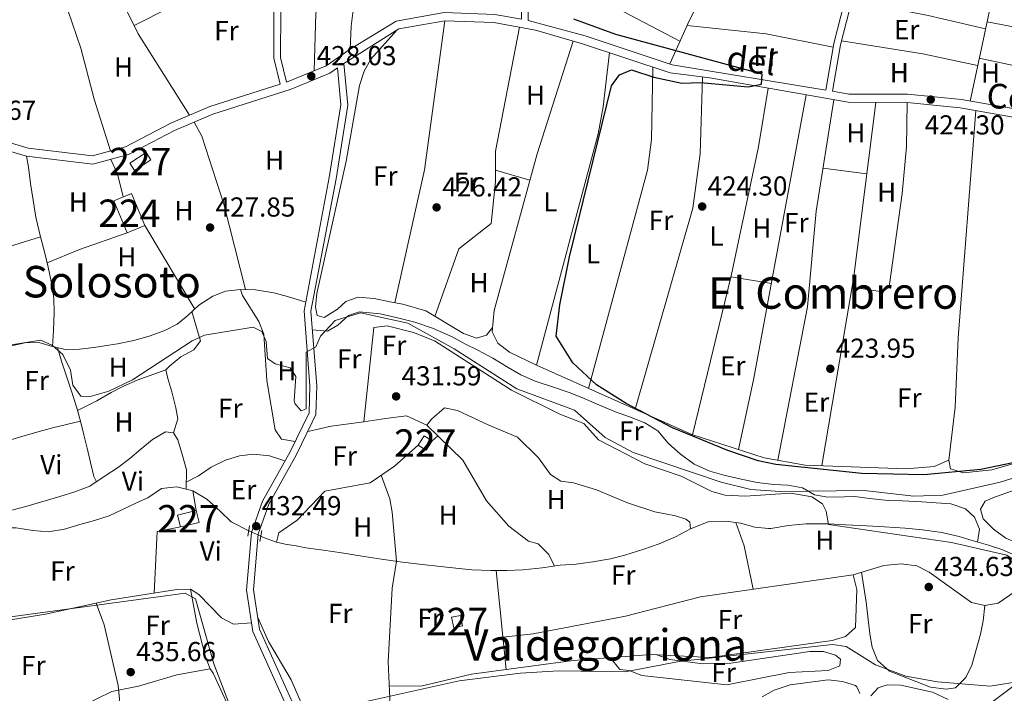
# Model space of a CAD drawing. Extents: x 587984 to 594942, y 655167 to 659882.
# Drawn here: x 593483 to 593843, y 656211 to 656457 of the extents above; entities that cross this region are included whole.
import ezdxf
from ezdxf.enums import TextEntityAlignment as Align

# ---------------------------------------------------------------- set-up
doc = ezdxf.new("R2010")
doc.units = 0
doc.header["$MEASUREMENT"] = 0
for name, pattern in [('DGN Style 2', [80.26637, 48.159822, -32.106548]), ('DGN Style 3', [112.372918, 80.26637, -32.106548]), ('DGN Style 5', [56.186459, 24.079911, -32.106548])]:
    doc.linetypes.add(name, pattern=pattern)
for name, color, linetype in [('Nivel 11', 7, 'Continuous'), ('Nivel 13', 7, 'Continuous'), ('Nivel 15', 7, 'Continuous'), ('Nivel 16', 7, 'Continuous'), ('Nivel 21', 7, 'Continuous'), ('Nivel 22', 7, 'Continuous'), ('Nivel 36', 7, 'Continuous'), ('Nivel 37', 7, 'Continuous'), ('Nivel 4', 7, 'Continuous'), ('Nivel 41', 7, 'Continuous'), ('Nivel 44', 7, 'Continuous'), ('Nivel 45', 7, 'Continuous'), ('Nivel 48', 7, 'Continuous'), ('Nivel 5', 7, 'Continuous'), ('Nivel 52', 7, 'Continuous'), ('Nivel 7', 7, 'Continuous')]:
    doc.layers.add(name, color=color, linetype=linetype)
doc.styles.add('Style-arial', font='arial.shx', dxfattribs={"bigfont": 'arialbig.shx'})
doc.styles.add('Style-ariali', font='ariali.shx', dxfattribs={"bigfont": 'arialibig.shx'})
doc.styles.add('Style-arialn', font='arialn.shx', dxfattribs={"bigfont": 'arialnbig.shx'})
doc.styles.add('Style-times', font='times.shx', dxfattribs={"bigfont": 'timesbig.shx'})

# ---------------------------------------------------------------- blocks, each defined once
blk = doc.blocks.new('5PATER')
at = {"layer": 'Nivel 7', "linetype": 'Continuous', "lineweight": 0}
h = blk.add_hatch(color=53, dxfattribs=at)
edge = h.paths.add_edge_path()
edge.add_ellipse((0, 0), major_axis=(-1.095731442372465, -1.110710699892244), ratio=0.999422240966032, start_angle=0, end_angle=360)

msp = doc.modelspace()

# ---------------------------------------------------------------- linework, layer by layer
at = {"layer": 'Nivel 11', "color": 142, "linetype": 'DGN Style 3', "lineweight": 13}
msp.add_polyline3d([(593867.584, 656255.487, 430.959), (593868.227, 656253.869, 431.187), (593868.79, 656248.8800000001, 432.029), (593868.6499999999, 656237.51, 432.559), (593866.1610000001, 656230.818, 432.982), (593862.55, 656226.385, 433.313), (593838.76, 656208.3600000001, 434.529)], dxfattribs=at)
at = {"layer": 'Nivel 13', "color": 4, "linetype": 'Continuous', "lineweight": 0}
for points in [[(593456.23, 656253.1200000001, 432.92), (593460.9299999999, 656257.3700000001, 432.739), (593464.0900000001, 656261.47, 432.39), (593467.47, 656265.3999999999, 432.209), (593472.48, 656269.51, 432.029), (593477.8800000001, 656271.8, 432.209), (593482.0800000001, 656271.74, 432.209), (593488.1300000001, 656270.79, 432.209), (593493.75, 656270.29, 432.209), (593499.78, 656271.27, 432.209), (593505.28, 656273.04, 432.209), (593510.73, 656274.46, 432.39), (593516.1000000001, 656276.21, 432.39), (593520.8700000001, 656278.45, 432.39), (593526.06, 656280.95, 432.39), (593530.1399999999, 656282.72, 432.209), (593535.19, 656286.19, 432.209), (593540.7, 656286.78, 432.39), (593546.6499999999, 656285.23, 432.739), (593551.6699999999, 656282.27, 432.739), (593556.6399999999, 656277.8500000001, 432.559), (593560.55, 656273.94, 432.39), (593567.05, 656270.702, 432.39)], [(593571.442, 656268.686, 432.39), (593572.4269999999, 656268.2690000001, 432.209), (593577.1270000001, 656266.5689999999, 432.209), (593580.327, 656265.7690000001, 432.209), (593584.327, 656265.169, 432.209), (593587.8700000001, 656264.4299999999, 432.209), (593594.3, 656263.6100000001, 432.209), (593600.8800000001, 656262.6200000001, 432.209), (593609.1300000001, 656261.28, 432.209), (593615.49, 656260.3700000001, 432.029), (593623.1100000001, 656259.22, 432.029), (593630.3200000001, 656258.3600000001, 432.029), (593637.0700000001, 656257.6000000001, 431.85), (593642.6300000001, 656257.0700000001, 431.85), (593648.51, 656256.49, 431.67), (593655.4199999999, 656256.19, 431.67), (593661.3, 656256.1799999999, 431.5), (593667.29, 656256.47, 431.5), (593674.21, 656257.1599999999, 431.5), (593680.73, 656258.1200000001, 431.14), (593686.54, 656258.53, 431.14), (593692.6699999999, 656259.31, 431.14), (593699.1300000001, 656260.4199999999, 431.14), (593704.3200000001, 656261.74, 431.14), (593711.26, 656263.9199999999, 431.14), (593716.94, 656265.8999999999, 431.14), (593722.8800000001, 656268.45, 431.14), (593728.3899999999, 656271.45, 431.14), (593734.77, 656273.94, 431.14), (593741.29, 656274.22, 431.32), (593746.6100000001, 656273.46, 431.32), (593751.78, 656272.06, 431.14), (593756.8400000001, 656271.55, 431.14), (593757.69, 656271.56, 431.32), (593764.1300000001, 656272.5700000001, 431.32), (593770.5, 656273.2, 431.32), (593778.6799999999, 656273.2, 431.32), (593785.06, 656272.9199999999, 431.32), (593792.7, 656272.55, 431.32), (593799.23, 656272.1699999999, 431.32), (593806.71, 656271.6000000001, 431.32), (593813.01, 656271.0900000001, 431.32), (593820.0700000001, 656270.1100000001, 431.32), (593826.48, 656268.5700000001, 431.32), (593831.26, 656267.1000000001, 431.32), (593837.1399999999, 656265.44, 431.32), (593842.0700000001, 656263.8500000001, 431.32), (593847.8999999999, 656261.3300000001, 431.32)]]:
    msp.add_polyline3d(points, dxfattribs=at)
at = {"layer": 'Nivel 15', "color": 1, "linetype": 'Continuous', "lineweight": 0, "elevation": 429.589, "flags": 128}
msp.add_lwpolyline([(593523.54, 656404.9199999999), (593529.5, 656408.79), (593531.223, 656406.1359999999), (593525.263, 656402.2660000001), (593523.54, 656404.9199999999)], dxfattribs=at)
at = {"layer": 'Nivel 15', "color": 7, "linetype": 'Continuous', "lineweight": 0}
msp.add_polyline3d([(593524.1599999999, 656393.8400000001, 428.519), (593529.03, 656382.1200000001, 428.17), (593522.666, 656379.4750000001, 427.989), (593517.7949999999, 656391.1950000001, 427.989), (593524.1599999999, 656393.8400000001, 428.519)], dxfattribs=at)
at = {"layer": 'Nivel 15', "color": 1, "linetype": 'Continuous', "lineweight": 0}
for points in [[(593631.1300000001, 656305.3899999999, 434.17), (593634.04, 656303.51, 433.809), (593631.8200000001, 656300.075, 433.989), (593628.9099999999, 656301.9539999999, 433.989), (593631.1300000001, 656305.3899999999, 434.17)], [(593548.8700000001, 656273.73, 437.019), (593542.0900000001, 656272.0800000001, 436.839), (593541.03, 656276.4310000001, 435.6), (593547.811, 656278.081, 435.6), (593548.8700000001, 656273.73, 437.019)], [(593641.8899999999, 656235.31, 435.6), (593641.0900000001, 656239.1300000001, 434.529), (593644.318, 656239.8060000001, 434.529), (593645.1170000001, 656235.986, 434.529), (593641.8899999999, 656235.31, 435.6)]]:
    msp.add_polyline3d(points, dxfattribs=at)
at = {"layer": 'Nivel 16', "color": 1, "linetype": 'Continuous', "lineweight": 13, "extrusion": (0.008416659504868964, -0.00442352697907856, 0.9999547951041811), "elevation": 2518.114676031973, "flags": 128}
msp.add_lwpolyline([(593650.5524791572, 656492.9939728053), (593699.8941923741, 656467.0627190981)], dxfattribs=at)
at = {"layer": 'Nivel 16', "color": 1, "linetype": 'Continuous', "lineweight": 13, "elevation": 435.1, "flags": 128}
msp.add_lwpolyline([(593532.4850000001, 656247.909), (593533.56, 656270.4299999999), (593542.0900000001, 656272.0800000001)], dxfattribs=at)
at = {"layer": 'Nivel 21', "color": 1, "linetype": 'DGN Style 2', "lineweight": 0, "extrusion": (0.0152208970598557, 0.09035897619660367, 0.9957929401805352), "elevation": 68765.30784065207, "flags": 128}
msp.add_lwpolyline([(-476308.3894558116, -742571.1737115702), (-476308.3894558116, -742574.9824253949)], dxfattribs=at)
at = {"layer": 'Nivel 21', "color": 1, "linetype": 'DGN Style 2', "lineweight": 0, "extrusion": (0.0165648997173509, 0.08696572351609223, 0.9960735751091265), "elevation": 67336.38631332444, "flags": 128}
msp.add_lwpolyline([(-460292.3018497196, -752734.8799698667), (-460292.3018497196, -752738.9577169162)], dxfattribs=at)
at = {"layer": 'Nivel 21', "color": 7, "linetype": 'DGN Style 3', "lineweight": 0}
for points in [[(593745.611, 656590.1159999999, 421.109), (593738.006, 656584.19, 421.29), (593730.662, 656574.2590000001, 422.359), (593694.2069999999, 656514.415, 423.25), (593667.598, 656467.101, 424.679), (593666.5889999999, 656462.122, 424.679), (593666.608, 656457.4950000001, 424.899), (593656.844, 656459.274, 425.079), (593638.396, 656459.9850000001, 425.79), (593620.798, 656456.8570000001, 426.5), (593604.0279999999, 656446.595, 426.679), (593595.2339999999, 656440.452, 427.22), (593580.841, 656434.533, 427), (593578.6399999999, 656443.557, 426.64), (593578.709, 656460.8319999999, 425.929), (593581.358, 656473.99, 425.929), (593585.057, 656484.6769999999, 425.39), (593589.1370000001, 656500.3049999999, 424.859), (593592.8030000001, 656518.1030000001, 424.5), (593595.5560000001, 656527.26, 424.5), (593599.212, 656535.7069999999, 424.149), (593603.9199999999, 656542.199, 424.149), (593613.875, 656549.9850000001, 423.609)], [(594100.355, 656484.8630000001, 422.579), (594080.486, 656482.861, 422.76), (594064.1410000001, 656478.649, 422.94), (594052.1640000001, 656477.3600000001, 422.94), (594026.962, 656478.0109999999, 422.76), (594017.9410000001, 656475.264, 422.76), (593997.297, 656459.9680000001, 422.579), (593972.432, 656449.629, 422.579), (593964.996, 656445.712, 422.579), (593949.95, 656435.1410000001, 422.399), (593933.064, 656425.709, 422.399), (593919.6869999999, 656421.3090000001, 422.579), (593896.506, 656418.3360000001, 422.94), (593874.024, 656419.9010000001, 423.649), (593827.3489999999, 656428.163, 423.47), (593807.635, 656430.129, 423.649), (593786.1699999999, 656430.159, 423.649), (593780.217, 656431.206, 423.25), (593783.1329999999, 656448.176, 422.72), (593803.717, 656528.6470000001, 421.829), (593808.693, 656537.5800000001, 420.94), (593816.5290000001, 656548.9709999999, 420.399)], [(593777.756, 656431.638, 423.649), (593721.6089999999, 656440.8800000001, 424.54), (593689.824, 656451.4269999999, 424.54), (593669.108, 656457.04, 424.679)], [(593599.439, 656439.7320000001, 427.22), (593600.631, 656426.253, 427.39), (593596.439, 656399.7209999999, 427.57), (593587.2309999999, 656351.037, 428.64), (593589.378, 656323.5819999999, 429.359), (593589.0390000001, 656313.7749999999, 429.529), (593582.1699999999, 656299.476, 429.89), (593572.078, 656281.45, 430.6), (593567.967, 656270.007, 431.85), (593566.2209999999, 656249.0549999999, 431.85), (593568.5619999999, 656233.9709999999, 432.39), (593588.2609999999, 656190.085, 433.63)], [(593578.452, 656433.7790000001, 427), (593552.854, 656425.6969999999, 426.859), (593538.605, 656419.5249999999, 427.04), (593521.9709999999, 656410.875, 426.679), (593509.9199999999, 656407.6140000001, 426.859), (593486.4850000001, 656410.463, 427.04), (593462.0490000001, 656417.679, 426.859), (593457.578, 656418.034, 426.679)]]:
    msp.add_polyline3d(points, dxfattribs=at)
at = {"layer": 'Nivel 21', "color": 7, "linetype": 'Continuous', "lineweight": 0}
for points in [[(593747.1470000001, 656588.1440000001, 421.109), (593739.8119999999, 656582.429, 421.29), (593732.736, 656572.861, 422.359), (593696.371, 656513.165, 423.25), (593669.96, 656466.1780000001, 424.679), (593669.0889999999, 656461.8770000001, 424.679), (593669.108, 656457.04, 424.679)], [(593578.452, 656433.7790000001, 427), (593576.1399999999, 656443.2620000001, 426.64), (593576.2110000001, 656461.0860000001, 425.929), (593578.942, 656474.648, 425.929), (593582.663, 656485.402, 425.39), (593586.703, 656500.8729999999, 424.859), (593590.3770000001, 656518.716, 424.5), (593593.2039999999, 656528.119, 424.5), (593597.0279999999, 656536.952, 424.149), (593602.0800000001, 656543.919, 424.149), (593612.504, 656552.074, 423.609)], [(593777.756, 656431.638, 423.649), (593780.6869999999, 656448.702, 422.72), (593801.3829999999, 656529.591, 421.829), (593806.567, 656538.899, 420.94), (593814.47, 656550.3870000001, 420.399)], [(593873.675, 656416.919, 423.649), (593826.8700000001, 656425.1969999999, 423.47), (593807.4839999999, 656427.131, 423.649), (593785.889, 656427.1610000001, 423.649), (593735.385, 656436.047, 424.179), (593720.9709999999, 656437.939, 424.54), (593688.895, 656448.5730000001, 424.54), (593671.7069999999, 656453.5179999999, 424.899), (593656.5160000001, 656456.2860000001, 425.079), (593638.6030000001, 656456.9750000001, 425.79), (593621.8800000001, 656454.003, 426.5), (593601.8019999999, 656441.382, 427.22), (593603.1470000001, 656426.166, 427.39), (593598.899, 656399.2779999999, 427.57), (593589.747, 656350.922, 428.64), (593591.8800000001, 656323.6370000001, 429.359), (593591.5190000001, 656313.165, 429.529), (593590.1640000001, 656310.344, 429.597), (593584.388, 656298.3230000001, 429.89), (593574.3600000001, 656280.4099999999, 430.6), (593570.4310000001, 656269.4720000001, 431.85), (593568.737, 656249.1440000001, 431.85), (593570.976, 656234.7080000001, 432.39), (593590.6170000001, 656190.933, 433.63)], [(593599.439, 656439.7320000001, 427.22), (593596.685, 656437.808, 427.22), (593582.524, 656431.9199999999, 427.04), (593553.9040000001, 656422.8829999999, 426.859), (593539.8940000001, 656416.815, 427.04), (593523.067, 656408.065, 426.679), (593510.139, 656404.5660000001, 426.859), (593485.875, 656407.517, 427.04), (593461.4099999999, 656414.7409999999, 426.859)]]:
    msp.add_polyline3d(points, dxfattribs=at)
at = {"layer": 'Nivel 22', "color": 4, "linetype": 'DGN Style 5', "lineweight": 0, "elevation": 432.39, "flags": 128}
msp.add_lwpolyline([(593571.442, 656268.686), (593567.05, 656270.702)], dxfattribs=at)
at = {"layer": 'Nivel 36', "color": 92, "linetype": 'Continuous', "lineweight": 0, "extrusion": (0.1506888238499359, 0.6943444431674041, 0.7036893296116338), "elevation": 545587.099181204, "flags": 128}
msp.add_lwpolyline([(-441052.232111139, -539755.9640093639), (-441080.5800970269, -539756.8746256924), (-441102.1337049461, -539756.4706892376)], dxfattribs=at)
at = {"layer": 'Nivel 36', "color": 92, "linetype": 'Continuous', "lineweight": 0, "extrusion": (-0.2287982851757176, 0.04390546797711428, 0.972483241286122), "elevation": -106587.2348718151, "flags": 128}
msp.add_lwpolyline([(-756569.773679429, 446748.3310886496), (-756514.8605497866, 446751.4730857667), (-756465.19408788, 446749.8334096754)], dxfattribs=at)
at = {"layer": 'Nivel 36', "color": 92, "linetype": 'Continuous', "lineweight": 0, "extrusion": (0.0661966357433917, 0.4630800612736546, 0.8838409711407618), "elevation": 343668.0874249206, "flags": 128}
msp.add_lwpolyline([(-494911.227950321, -648423.8917983742), (-494886.250265643, -648425.5015036631), (-494857.2859959851, -648424.2765884832)], dxfattribs=at)
at = {"layer": 'Nivel 36', "color": 92, "linetype": 'Continuous', "lineweight": 0, "extrusion": (-0.01487097413617829, -0.1211886732707903, 0.9925180903132733), "elevation": -87964.56170856932, "flags": 128}
msp.add_lwpolyline([(509460.5675013538, 718515.4362257703), (509440.1387181343, 718517.3363439695), (509410.1356225775, 718518.3846850446)], dxfattribs=at)
at = {"layer": 'Nivel 36', "color": 92, "linetype": 'Continuous', "lineweight": 0, "extrusion": (-0.09909934114330336, -0.4517491137918792, 0.886623966951726), "elevation": -355021.3247446124, "flags": 128}
msp.add_lwpolyline([(439440.8761120902, 681510.9535138768), (439426.3318185855, 681512.3351623325), (439383.2115551231, 681512.1232663251)], dxfattribs=at)
at = {"layer": 'Nivel 36', "color": 92, "linetype": 'Continuous', "lineweight": 0, "extrusion": (-0.04233720236139549, 0.005314667615261243, 0.9990892430630757), "elevation": -21226.37663873374, "flags": 128}
msp.add_lwpolyline([(-725274.7821961613, 506941.6202929341), (-725169.1786613779, 506935.5035085448), (-725143.2319699917, 506933.1599129932)], dxfattribs=at)
at = {"layer": 'Nivel 36', "color": 92, "linetype": 'Continuous', "lineweight": 0, "flags": 128}
for points, elevation in [([(593760.1880000001, 656296.4979999999), (593771.044, 656352.493), (593774.185, 656387.3740000001), (593780.7380000001, 656428.067)], 423.709), ([(593529.03, 656382.1200000001), (593547.3389999999, 656351.6810000001)], 427.279), ([(593757.8929999999, 656360.942), (593743.166, 656363.4340000001)], 423.709)]:
    msp.add_lwpolyline(points, dxfattribs=dict(at, elevation=elevation))
at = {"layer": 'Nivel 36', "color": 92, "linetype": 'Continuous', "lineweight": 0, "extrusion": (0.2682244862793133, -0.03984232646700791, 0.9625321885432688), "elevation": 133525.04990315, "flags": 128}
msp.add_lwpolyline([(736548.7559655705, -472395.4458404286), (736484.7084767264, -472396.9209437266), (736414.6434505917, -472395.4458404286)], dxfattribs=at)
at = {"layer": 'Nivel 36', "color": 92, "linetype": 'Continuous', "lineweight": 0, "extrusion": (-0.5093320249214742, -0.1797275236431447, 0.8415930760376381), "elevation": -419911.8660255178, "flags": 128}
msp.add_lwpolyline([(-421500.4291698497, 655089.9537796169), (-421494.6450685057, 655090.6017932268), (-421485.975828056, 655089.6205154746)], dxfattribs=at)
at = {"layer": 'Nivel 36', "color": 92, "linetype": 'Continuous', "lineweight": 0, "extrusion": (-0.011133981149175, 0.00142646954134056, 0.9999369978395726), "elevation": -5251.077455216649, "flags": 128}
msp.add_lwpolyline([(593760.6284563069, 656409.2373381858), (593744.6344323775, 656411.2863402704)], dxfattribs=at)
at = {"layer": 'Nivel 36', "color": 92, "linetype": 'Continuous', "lineweight": 0, "extrusion": (0.06620809653175008, -0.01888416882976398, 0.9976271227874929), "elevation": 27334.55383647332, "flags": 128}
msp.add_lwpolyline([(794059.7906440499, -389890.8596786498), (794059.7906440499, -389903.9318479421)], dxfattribs=at)
at = {"layer": 'Nivel 36', "color": 92, "linetype": 'Continuous', "lineweight": 0, "extrusion": (0.0648391805550658, -0.1884917558081265, 0.9799320071603527), "elevation": -84819.72447840756, "flags": 128}
msp.add_lwpolyline([(774753.7140908372, 419124.8618399847), (774735.22245973, 419124.8618399848), (774722.4948449708, 419124.003974878)], dxfattribs=at)
at = {"layer": 'Nivel 36', "color": 92, "linetype": 'Continuous', "lineweight": 0, "extrusion": (-0.04853435844710065, -0.04439147524466824, 0.997834561926841), "elevation": -57514.83483295967, "flags": 128}
msp.add_lwpolyline([(-83634.86166399997, 879109.2713779551), (-83634.8616640002, 879112.0080317515)], dxfattribs=at)
at = {"layer": 'Nivel 36', "color": 92, "linetype": 'Continuous', "lineweight": 0, "extrusion": (-0.01561749171958546, 0.09616662213894613, 0.9952427215201194), "elevation": 54273.21750359575, "flags": 128}
msp.add_lwpolyline([(-691073.7549963931, -549974.1757704837), (-691073.7549963929, -549981.4530504013)], dxfattribs=at)
at = {"layer": 'Nivel 36', "color": 92, "linetype": 'Continuous', "lineweight": 0, "extrusion": (-0.2768465266133076, -0.05837073000450765, 0.9591396449844454), "elevation": -202269.2201082299, "flags": 128}
msp.add_lwpolyline([(-519662.6740122864, 687216.28582807), (-519653.7331997277, 687217.561748048), (-519637.5194015917, 687217.5617480478)], dxfattribs=at)
at = {"layer": 'Nivel 36', "color": 92, "linetype": 'Continuous', "lineweight": 0, "extrusion": (-0.002986445615093373, 0.0293054610330855, 0.9995660413880748), "elevation": 17890.40727074182, "flags": 128}
msp.add_lwpolyline([(-657131.4160294225, -592382.1928166747), (-657131.4160294225, -592418.5166559818)], dxfattribs=at)
at = {"layer": 'Nivel 36', "color": 92, "linetype": 'Continuous', "lineweight": 0}
for points in [[(593548.5730000001, 656544.713, 424.42), (593547.104, 656583.541, 425.014), (593547.6499999999, 656630.06, 424.6), (593545.98, 656633.28, 424.6), (593542.9299999999, 656634.6599999999, 424.6), (593537.6699999999, 656633.95, 424.6), (593532.47, 656631.8899999999, 424.6), (593505.0800000001, 656618.77, 424.42), (593491.69, 656609.71, 424.42), (593479.04, 656597.95, 424.779), (593470.0819999999, 656587.2150000001, 424.779), (593464.4199999999, 656577.23, 424.779), (593456.27, 656560.3600000001, 424.6), (593465.294, 656532.1200000001, 424.721), (593477.28, 656484, 426.029), (593480.6300000001, 656479.54, 425.85), (593484.5800000001, 656478.69, 425.85), (593490.3300000001, 656479.46, 425.85), (593494.4199999999, 656477.6599999999, 425.85), (593497.75, 656470.1300000001, 425.85), (593505.6640000001, 656446.9439999999, 426.179), (593510.6270000001, 656428.3019999999, 425.702), (593516.49, 656409.392, 427.1)], [(593604.0279999999, 656446.595, 427.45), (593604.3600000001, 656454.99, 426.92), (593605.071, 656459.892, 426.631), (593606.601, 656464.6510000001, 426.393), (593620.175, 656492.979, 425.597), (593684.7, 656601.8, 422.82), (593700.6000000001, 656593.05, 422.82), (593717.175, 656581.852, 422.82), (593730.662, 656574.2590000001, 422.82)], [(593466.4580000001, 656580.824, 424.42), (593474.405, 656573.7110000001, 424.586), (593477.05, 656568.26, 424.741), (593482.5530000001, 656550.6980000001, 425.123), (593485.69, 656532.1000000001, 425.14), (593487.632, 656527.4920000001, 425.14), (593504.3600000001, 656505.5, 425.309), (593506.5, 656500.5, 425.489), (593511.45, 656482.8400000001, 425.67), (593526.6240000001, 656452.212, 426.019), (593545.3770000001, 656422.4580000001, 426.38)], [(593778.6799999999, 656549.3630000001, 422.279), (593762.693, 656524.483, 422.575), (593755.256, 656511.452, 422.787), (593727.98, 656457.22, 423.17), (593720.743, 656441.1669999999, 424.6)], [(593848.51, 656508.24, 422.1), (593846.3600000001, 656496.048, 422.367), (593840.95, 656476.6499999999, 422.64), (593830.419, 656427.619, 423.17)], [(593587.872, 656495.4610000001, 425.85), (593595.6100000001, 656491.79, 426.209), (593599.3400000001, 656488.3200000001, 426.38), (593598.6100000001, 656483.44, 426.559), (593594.111, 656470.182, 426.826), (593591.575, 656459.5719999999, 426.883), (593590.869, 656438.6570000001, 427.63)], [(593525.1140000001, 656455.26, 425.85), (593538.44, 656461.9099999999, 426.029), (593551.6340000001, 656471.642, 426.029), (593561.2849999999, 656477.375, 426.201), (593572.852, 656480.0190000001, 426.384), (593580.8530000001, 656480.173, 426.209)], [(593621.1540000001, 656453.5460000001, 426.559), (593611.6159999999, 656442.8870000001, 426.374), (593609.1799999999, 656438.51, 426.38), (593607.45, 656433.27, 426.38), (593602.55, 656405.6499999999, 427.11), (593591.869, 656357.3570000001, 427.63), (593591.3800000001, 656352.3800000001, 427.63), (593592.01, 656349.3200000001, 427.63), (593594.5800000001, 656348.5800000001, 427.63), (593599.3899999999, 656351.5800000001, 427.63), (593602.4199999999, 656354.4199999999, 427.63), (593607.02, 656355.98, 427.63), (593612.8800000001, 656355.49, 427.809), (593618.5860000001, 656354.341, 427.599), (593623.31, 656353.3999999999, 426.209), (593631.6359999999, 656350.9809999999, 426.188), (593645.48, 656342.706, 425.845), (593650.2, 656341.0800000001, 425.85), (593653.8800000001, 656342.1100000001, 425.67), (593656.007, 656344.9569999999, 424.949)], [(593665.905, 656454.575, 424.88), (593657.1599999999, 656409.3300000001, 425.589), (593657.1200000001, 656398.1399999999, 425.769), (593655.56, 656382.9199999999, 425.589), (593643.75, 656373.6100000001, 425.589), (593635.006, 656348.967, 425.23)], [(593836.631, 656456.541, 422.459), (593856.358, 656452.767, 422.048), (593881.169, 656448.7050000001, 422.449), (593889.0730000001, 656446.4920000001, 422.459)], [(593822.6399999999, 656296.46, 423.39), (593817.3200000001, 656294.19, 423.39), (593807.1170000001, 656293.358, 423.39), (593770.27, 656294.71, 424.109), (593755.229, 656297.3770000001, 424.109), (593728.8300000001, 656305.81, 424.279), (593672.0900000001, 656331.2, 424.459), (593662.25, 656335.9199999999, 424.82), (593658.02, 656339.24, 424.82), (593655.8600000001, 656343.3899999999, 424.82), (593656.5900000001, 656351.1699999999, 424.64), (593672.315, 656408.358, 425.184), (593685.507, 656449.547, 425)], [(593698.702, 656445.321, 424.82), (593696.47, 656425.46, 425), (593694.581, 656415.6640000001, 425), (593672.0900000001, 656331.2, 424.64)], [(593691.142, 656322.675, 424.109), (593712.615, 656402.351, 424.279), (593714.1399999999, 656413.6000000001, 424.279), (593714.6240000001, 656440.0430000001, 424.279)], [(593732.72, 656436.396, 424.44), (593731.9040000001, 656408.304, 424.26), (593729.1499999999, 656388.466, 424.26), (593708.0900000001, 656315.091, 424.26)], [(593729.128, 656305.7150000001, 423.89), (593743.25, 656363.78, 423.709), (593753.1270000001, 656410.9580000001, 423.709), (593756.74, 656432.2890000001, 423.709)], [(593787.331, 656359.675, 423.529), (593798.4199999999, 656357.96, 423.709), (593800.9199999999, 656359.75, 423.35), (593805.6710000001, 656393.8459999999, 423.35), (593807.21, 656410.9199999999, 423.529), (593807.4839999999, 656427.131, 423.529)], [(593888.145, 656415.9110000001, 423.57), (593889.3999999999, 656393.75, 424.279), (593888.8700000001, 656382.8999999999, 424.279), (593886.838, 656366.7080000001, 424.113), (593885.2649999999, 656361.594, 423.933), (593879.0530000001, 656352.0560000001, 423.929), (593875.071, 656342.1680000001, 423.929), (593867.4199999999, 656306.8500000001, 423.929), (593865.05, 656302.462, 423.929), (593860.3999999999, 656299.24, 423.929), (593838.44, 656292.97, 423.929), (593828.0800000001, 656291.8, 423.929), (593823.331, 656293.315, 423.75), (593822.6399999999, 656296.46, 423.75), (593824.94, 656315.8899999999, 423.75), (593826.1240000001, 656341.193, 423.57), (593832.568, 656424.189, 423.57)], [(593547.0260000001, 656419.9040000001, 427.1), (593549.8999999999, 656414.8600000001, 427.63), (593557.9199999999, 656389.9199999999, 427.63), (593565.781, 656358.808, 427.809)], [(593495.3300000001, 656338.04, 429.42), (593495.7, 656343.8899999999, 428.88), (593495.99, 656350.3899999999, 428.519), (593495.78, 656355.56, 428.35), (593495.05, 656360.6100000001, 427.989), (593493.81, 656366.96, 427.989), (593492.53, 656372.0700000001, 427.809), (593490.95, 656378, 427.63), (593489.3200000001, 656385.26, 427.63), (593488.3, 656391.4299999999, 427.63), (593487.28, 656397.47, 427.63), (593486.6000000001, 656403.52, 427.45), (593485.875, 656407.517, 427.45)], [(593490.95, 656378, 427.279), (593469.3800000001, 656371.3300000001, 427.45), (593464.69, 656368.74, 427.989), (593461.281, 656365.9269999999, 427.809)], [(593587.8319999999, 656354.219, 428.519), (593581.2, 656356.21, 428.7), (593576.21, 656357.6300000001, 428.88), (593569.49, 656358.7, 429.059), (593563.98, 656358.8600000001, 429.059), (593558.56, 656358.1599999999, 429.239), (593553.8600000001, 656356.3200000001, 429.42), (593548.8200000001, 656353.03, 429.769), (593544.78, 656349.3500000001, 429.769), (593540.8700000001, 656346.1000000001, 429.769), (593536.4199999999, 656343.8200000001, 429.769), (593530.6699999999, 656341.71, 429.769), (593525.0800000001, 656340.1799999999, 429.769), (593519.04, 656339.02, 429.769), (593515.94, 656338.5, 429.589), (593510.46, 656337.6799999999, 429.589), (593505.24, 656337.05, 429.589), (593500.6200000001, 656336.78, 429.589), (593495.3300000001, 656338.04, 429.42), (593490.3300000001, 656339.45, 429.589), (593485.24, 656339.3, 429.95), (593480.3300000001, 656338.2, 430.309), (593475.44, 656337.1399999999, 430.48), (593472.8300000001, 656335.29, 430.13)], [(593563.98, 656358.8600000001, 428.88), (593564.71, 656356.6200000001, 429.42), (593570.76, 656347.1100000001, 429.589), (593572.571, 656342.442, 429.737), (593573.5900000001, 656325.5700000001, 429.95), (593576.71, 656307.5700000001, 429.769), (593578.9199999999, 656304.1399999999, 429.95), (593584.0279999999, 656303.345, 429.769)], [(593504.5260000001, 656314.6340000001, 430.47), (593511.51, 656318.1599999999, 430.64), (593516.81, 656321.24, 430.64), (593521.28, 656323.49, 430.64), (593526.28, 656325.74, 430.64), (593536.72, 656329.5, 430.47), (593538.0700000001, 656330.77, 430.82), (593542.22, 656334.19, 430.82), (593546.98, 656336.77, 430.82), (593549.4099999999, 656340.1000000001, 430.109), (593548.53, 656342.8300000001, 429.929), (593546.291, 656350.726, 429.399)], [(593590.28, 656344.1030000001, 429.549), (593595.78, 656343.6300000001, 430.089), (593599.52, 656345.76, 429.91), (593603.49, 656349.3700000001, 429.73), (593607.49, 656350.6100000001, 429.73), (593615.01, 656349.94, 429.91), (593620.8999999999, 656348.6399999999, 429.91), (593627.6499999999, 656346.9299999999, 429.73), (593634.1399999999, 656344.74, 429.73), (593641.0900000001, 656341.6100000001, 429.549), (593646.1599999999, 656338.8600000001, 429.549), (593650.6799999999, 656336.6399999999, 429.38), (593656.19, 656333.77, 428.839), (593661.73, 656330.3700000001, 428.309), (593666.4099999999, 656327.6799999999, 427.95), (593671.56, 656325.3300000001, 427.41), (593678.6799999999, 656323.04, 427.239), (593683.99, 656321.1699999999, 427.239), (593688.69, 656319.31, 427.059), (593694.05, 656317.04, 427.059), (593696, 656316.25, 426.339), (593700.8999999999, 656314.1599999999, 426.339), (593706.03, 656312.3600000001, 426.339), (593711.6399999999, 656310.1100000001, 426.339), (593716.46, 656307.21, 426.7), (593720.24, 656302.6799999999, 427.95), (593724.7, 656298.6599999999, 428.839), (593729.6200000001, 656295.01, 429.019), (593735.44, 656292.4099999999, 429.019), (593740.56, 656290.98, 429.019), (593747.4299999999, 656289.4299999999, 429.019), (593752.7, 656288.31, 429.019), (593758.78, 656287.6100000001, 428.839), (593763.8600000001, 656287.4099999999, 428.839), (593769.2, 656286.3300000001, 429.38), (593773.5800000001, 656283.8800000001, 430.45), (593778.5, 656282.95, 431.16), (593784.5900000001, 656283.05, 432.23), (593788.3300000001, 656283.1599999999, 432.23), (593793.75, 656282.44, 432.23), (593800.5, 656281.8, 432.23), (593805.69, 656281.6399999999, 432.23), (593812.8300000001, 656281.24, 432.41), (593818.02, 656280.95, 432.41), (593823.46, 656280.54, 432.41), (593828.73, 656278.7, 432.41), (593832.1000000001, 656275.6100000001, 432.41), (593833.8899999999, 656271.24, 432.41), (593833.21, 656266.5490000001, 432.23)], [(593609.04, 656310.49, 431.16), (593612.6499999999, 656344.8999999999, 431.16), (593617.608, 656345.5349999999, 430.987), (593627.1799999999, 656343.0800000001, 431.16), (593634.8999999999, 656340.0900000001, 430.98), (593662.9199999999, 656322.1000000001, 430.799), (593680.5800000001, 656313.26, 430.799), (593689.3300000001, 656309.9199999999, 430.799), (593694.79, 656303.9199999999, 430.799), (593711.6599999999, 656295.2, 430.799), (593724.9099999999, 656290.6000000001, 430.799), (593736.1200000001, 656285.0800000001, 431.339), (593741.034, 656283.7250000001, 431.339), (593748.28, 656283.29, 431.339), (593764.9890000001, 656284.3729999999, 431.339), (593772.6499999999, 656283.05, 431.339), (593776.5900000001, 656280.55, 431.339), (593777.8999999999, 656277.8500000001, 431.339), (593778.7050000001, 656273.0449999999, 431.51)], [(593497.1510000001, 656337.6059999999, 429.589), (593498.6799999999, 656332.6499999999, 430.13), (593500.46, 656327.1599999999, 430.309), (593502.1799999999, 656322.1000000001, 430.66), (593504.1699999999, 656315.9299999999, 430.839), (593505.5900000001, 656310.76, 430.839), (593506.8400000001, 656305.79, 430.839), (593508.0700000001, 656300.8500000001, 430.839), (593509.26, 656295.6100000001, 430.839), (593510.3899999999, 656290.52, 430.839), (593511.416, 656288.629, 430.839)], [(593539.49, 656306.52, 431.91), (593541.0700000001, 656311.56, 430.66), (593540.3300000001, 656315.5800000001, 430.66), (593538.8999999999, 656321.44, 430.66), (593537.47, 656326.3400000001, 430.66), (593536.72, 656329.5, 430.309)], [(593632.05, 656309.24, 431.69), (593633.81, 656311.3999999999, 431.69), (593638.48, 656315.6499999999, 431.69), (593643.26, 656314.6200000001, 431.869), (593654.71, 656309.28, 431.69), (593665.1499999999, 656304.8999999999, 431.69), (593672.8200000001, 656297.28, 431.69), (593677.27, 656291.25, 431.69), (593680.96, 656288.8300000001, 431.51), (593685.6499999999, 656288.2, 431.339), (593694.05, 656285.6000000001, 431.339), (593705.3200000001, 656280.8400000001, 431.51), (593715.26, 656277.6599999999, 431.51), (593722.8800000001, 656276.1100000001, 431.51), (593726.69, 656274.94, 431.51), (593728.04, 656273.8600000001, 431.69), (593728.3899999999, 656271.45, 431.69)], [(593505.5900000001, 656310.76, 430.48), (593495.3400000001, 656308.3, 431.2), (593489.5800000001, 656306.71, 431.2), (593484.1000000001, 656305.1399999999, 431.2), (593478.8700000001, 656303.5800000001, 431.019), (593476, 656300.8300000001, 431.019), (593476.3600000001, 656298.5, 431.019), (593475.1100000001, 656293.5900000001, 431.2), (593472.6000000001, 656292.71, 431.2), (593468.4610000001, 656292.4880000001, 430.48)], [(593588.5490000001, 656306.983, 430.29), (593597.1300000001, 656308.9199999999, 430.64), (593609.04, 656310.49, 430.82), (593617, 656311.6799999999, 431), (593624.5900000001, 656312.6599999999, 431), (593632.05, 656309.24, 431.709), (593645.25, 656296.4299999999, 431.709), (593653.8999999999, 656281.6599999999, 431.709), (593661.94, 656272.4299999999, 431.709), (593669.1499999999, 656266.8899999999, 431.709), (593672.76, 656265.94, 431.89), (593676.6000000001, 656262.03, 431.89), (593678.723, 656257.824, 431.529)], [(593465.56, 656276.0460000001, 432.269), (593473.44, 656276.69, 432.45), (593478.6300000001, 656277.78, 432.45), (593485.5700000001, 656279.5800000001, 432.45), (593491.8400000001, 656281.4199999999, 432.269), (593498.06, 656283.19, 432.269), (593503.5, 656284.8899999999, 432.269), (593509.02, 656287.02, 432.269), (593514.6200000001, 656290.78, 432.269), (593519.04, 656293.6799999999, 432.269), (593523.6399999999, 656297.0800000001, 432.269), (593527.6599999999, 656300.45, 432.269), (593531.8500000001, 656303.97, 432.269), (593536.5800000001, 656306.81, 432.269), (593539.49, 656306.52, 432.269), (593541.1000000001, 656303.8600000001, 432.269), (593542.8300000001, 656298.19, 432.45), (593544.24, 656292.9199999999, 432.45), (593544.1259999999, 656285.8870000001, 432.45)], [(593544.169, 656288.4850000001, 432.619), (593548.6799999999, 656290.8200000001, 432.07), (593553.24, 656293.95, 431.709), (593558.49, 656296.45, 431.529), (593563.5800000001, 656298.0700000001, 431.179), (593568.76, 656298.6699999999, 431), (593574.54, 656298.1100000001, 430.82), (593579.47, 656296.47, 429.929), (593580.277, 656296.0959999999, 430.109)], [(593628.9099999999, 656301.9539999999, 432.029), (593620.267, 656294.324, 432.209), (593611.3600000001, 656288.2, 432.209), (593594.8500000001, 656285.1499999999, 432.559), (593584.659, 656274.6159999999, 432.559), (593578.05, 656269.8999999999, 432.739), (593577.1270000001, 656266.5689999999, 432.559)], [(593859.44, 656267.3300000001, 431.16), (593854.22, 656265.4299999999, 431.339), (593848.5800000001, 656265.8400000001, 431.339), (593843.54, 656268, 431.16), (593839.05, 656271.3300000001, 431.16), (593835.22, 656275.1000000001, 431.16), (593834.24, 656278.5800000001, 431.16), (593835.98, 656281.46, 430.98), (593839.3, 656282.97, 430.98), (593845.99, 656285.26, 430.98), (593852.3899999999, 656287.1499999999, 430.98), (593857.55, 656288.8400000001, 430.98), (593863.73, 656291.1799999999, 430.98), (593869.3800000001, 656293.3500000001, 430.98), (593874.4199999999, 656293.6699999999, 430.98), (593877.3200000001, 656291.97, 430.98), (593877.1799999999, 656289.28, 430.799), (593875.19, 656284.4099999999, 430.799), (593872.3, 656279.54, 430.799), (593869.56, 656275.3400000001, 431.16), (593864.1100000001, 656270.8800000001, 431.16), (593859.44, 656267.3300000001, 431.16)], [(593615.379, 656290.963, 432.01), (593618.5700000001, 656282.3400000001, 432.19), (593619.4410000001, 656277.463, 432.214), (593620.98, 656259.541, 432.369), (593619.3659999999, 656249.747, 433.599), (593617.908, 656222.8470000001, 434.51), (593618.72, 656206.75, 435.579), (593616.8899999999, 656201.3300000001, 435.929), (593609.31, 656200.26, 435.929), (593606.22, 656197.45, 435.929), (593604.8999999999, 656188.71, 435.929), (593602.48, 656183.45, 435.75), (593600.6799999999, 656181.53, 435.929), (593597.8300000001, 656180.98, 436.109), (593582.5419999999, 656216.244, 435.255), (593574.19, 656230.24, 434.149), (593570.308, 656239.0090000001, 432.72)], [(593778.7050000001, 656273.0449999999, 432.17), (593823.595, 656266.381, 433.144), (593843.8600000001, 656261.76, 433.239), (593848.3500000001, 656258.7, 433.239), (593849.8500000001, 656255.1100000001, 433.239), (593849.29, 656251.6100000001, 433.239), (593846.94, 656248.48, 433.239), (593840.7, 656244.31, 433.6), (593835.7890000001, 656243.3589999999, 433.6), (593830.9310000001, 656244.523, 433.6), (593815.55, 656255.5800000001, 433.6), (593810.94, 656257.9199999999, 433.42), (593805.23, 656258.6000000001, 433.239), (593798.98, 656258.01, 433.059), (593787.79, 656254.6499999999, 433.059), (593732.04, 656246.55, 432.7), (593704.6410000001, 656239.493, 432.88), (593670.8470000001, 656233.077, 432.885), (593659.8740000001, 656231.8019999999, 432.7)], [(593835.7890000001, 656243.3589999999, 433.6), (593835.23, 656237.8200000001, 434.489), (593834.23, 656232.9240000001, 434.489), (593831.05, 656221.6699999999, 434.66), (593828.8300000001, 656217.1100000001, 434.839), (593825.0700000001, 656213.3300000001, 434.839), (593821.72, 656212.8300000001, 434.839), (593816, 656213.55, 434.839), (593800.9680000001, 656219.422, 435.019), (593796.6599999999, 656223.3630000001, 434.685), (593794.73, 656228.1699999999, 434.489), (593793.7890000001, 656233.0800000001, 434.316), (593792.5260000001, 656244.669, 434.343), (593790.774, 656255.5460000001, 432.88)], [(593618.3489999999, 656214.105, 434.679), (593629.9110000001, 656213.942, 434.356), (593648.31, 656218.3400000001, 433.769), (593685.4510000001, 656223.361, 433.239), (593713.97, 656225.5, 433.059), (593735.6000000001, 656224.466, 433.445), (593780.06, 656230.6200000001, 433.239), (593784.8999999999, 656232.05, 433.42), (593788.6100000001, 656235.3800000001, 433.769), (593789.0419999999, 656249.3060000001, 433.807), (593787.79, 656254.6499999999, 433.42)], [(593460.212, 656234.0819999999, 433.67), (593469.3999999999, 656236.4199999999, 434.57), (593492.7820000001, 656240.2450000001, 434.739), (593516.81, 656245.469, 434.579), (593540.77, 656249.2, 433.67), (593545.7690000001, 656249.3500000001, 433.668), (593548.77, 656247.3999999999, 433.85), (593557.03, 656238.9099999999, 433.67), (593561.507, 656236.612, 433.676), (593568.085, 656237.04, 433.5)], [(593545.7690000001, 656249.3500000001, 434.029), (593548.0860000001, 656236.9639999999, 435.29), (593551.22, 656224.6499999999, 435.279), (593552.8899999999, 656220.28, 435.64), (593554.05, 656218.6399999999, 435.989), (593559.577, 656206.575, 435.809)], [(593511.315, 656244.274, 434.92), (593514.21, 656236.29, 435.1), (593519.3600000001, 656214.1399999999, 435.809), (593519.771, 656209.1499999999, 435.967), (593517.993, 656192.0020000001, 437.208), (593519.825, 656181.327, 437.602), (593520.459, 656171.841, 437.42)], [(593699.057, 656224.381, 433.42), (593702.54, 656220.01, 434.839), (593705.96, 656219.6399999999, 435.019), (593710.6259999999, 656217.899, 435.533), (593741.5900000001, 656214.4099999999, 435.38), (593764.392, 656218.9750000001, 435.38), (593778.6300000001, 656219.6100000001, 435.559), (593782.8899999999, 656221.3300000001, 435.73), (593783.1399999999, 656223.76, 435.73), (593781.29, 656225.22, 435.73), (593776.8999999999, 656226.56, 435.559), (593771.8970000001, 656226.6270000001, 435.564), (593743.0700000001, 656222.3999999999, 435.38), (593732.8189999999, 656222.094, 435.04), (593720.7490000001, 656223.6399999999, 434.15), (593716.04, 656225.4010000001, 433.239)], [(593466.1640000001, 656203.865, 435.1), (593484.71, 656203.44, 435.459), (593500.663, 656204.994, 435.459), (593506.1000000001, 656206.693, 435.459), (593517.05, 656212, 435.1), (593526.777, 656213.9780000001, 435.459), (593540.73, 656218.04, 435.279), (593552.8899999999, 656220.28, 435.459)], [(593794.1799999999, 656210.4299999999, 436.089), (593796.8600000001, 656213.3300000001, 436.089), (593800.1699999999, 656214.3899999999, 436.089), (593805.173, 656214.2579999999, 436.089), (593816.7220000001, 656211.7420000001, 436.089), (593822.48, 656209.05, 436.089)]]:
    msp.add_polyline3d(points, dxfattribs=at)
at = {"layer": 'Nivel 4', "color": 30, "linetype": 'Continuous', "lineweight": 30, "elevation": 425, "flags": 128}
msp.add_lwpolyline([(593854.7990000001, 656297.2820000001), (593834.31, 656293.04), (593813.51, 656291.084), (593790.899, 656291.6410000001), (593759.56, 656294.95), (593753.087, 656296.277), (593742, 656299.97), (593721.726, 656308.23), (593704.8, 656317.1799999999), (593693.96, 656324.01), (593685.3800000001, 656332), (593679.23, 656341.75), (593680.5700000001, 656353.23), (593684.132, 656370.771), (593699.47, 656433.22), (593702.423, 656437.1880000001), (593706.77, 656438.97), (593715.01, 656436.29), (593725.1980000001, 656434.203), (593731.98, 656434.4099999999), (593749.3600000001, 656432.8500000001), (593754.277, 656433.7760000001), (593754.5, 656437.4299999999), (593701.03, 656451.9199999999), (593685.74, 656457.497)], dxfattribs=at)
at = {"layer": 'Nivel 5', "color": 30, "linetype": 'Continuous', "lineweight": 0, "flags": 128}
for points, elevation in [([(593591.5179999999, 656337.875), (593593.2180000001, 656341.7749999999), (593598.618, 656347.4750000001), (593607.818, 656350.2749999999), (593625.1300000001, 656346.51), (593642.013, 656337.121), (593664.8940000001, 656322.5160000001), (593686.0120000001, 656314.682), (593697.1599999999, 656304.77), (593707.435, 656299.2220000001), (593739.5, 656288.4299999999), (593750.3770000001, 656285.7180000001), (593761.1300000001, 656285.0700000001), (593791.73, 656285.45), (593809.8600000001, 656283.29), (593820.433, 656283.6429999999), (593841.48, 656288.44), (593863.9299999999, 656295.47)], 430), ([(593479.5800000001, 656338.46), (593491.04, 656340.28), (593495.3899999999, 656338.3600000001), (593499.1570000001, 656335.077), (593501.9299999999, 656329.3999999999), (593502.81, 656323.8800000001), (593505.7, 656319.8), (593509.1499999999, 656319.78), (593515.8800000001, 656321.6799999999), (593524.6100000001, 656325.8500000001), (593546.31, 656340.01), (593550.862, 656342.0789999999), (593568.6599999999, 656345), (593571.8200000001, 656343.4299999999), (593573.3300000001, 656339.8600000001), (593573.9099999999, 656333.5800000001), (593576.6200000001, 656331.6699999999), (593582.1100000001, 656330.1499999999), (593584.1599999999, 656327.04), (593583.6359999999, 656318.209), (593583.81, 656317.2), (593586.1200000001, 656314.47), (593588.0179999999, 656315.175), (593588.0179999999, 656335.875), (593591.5179999999, 656337.875)], 430), ([(593383.452, 656203.987), (593401.22, 656217.95), (593417.372, 656226.4240000001), (593429.6000000001, 656234.29), (593446.8200000001, 656241.03), (593451.5149999999, 656239.726), (593452.45, 656238.95), (593453.8600000001, 656236.0900000001), (593458.1699999999, 656213.01), (593460.27, 656213.3), (593461.27, 656216.3500000001), (593460.835, 656233.9380000001), (593465.3430000001, 656236.2420000001), (593476.517, 656238.7930000001), (593543.77, 656247.9199999999), (593547.56, 656245.8500000001), (593554.21, 656222.1399999999), (593563.1699999999, 656198.81)], 435), ([(593608.8600000001, 656208.1100000001), (593643.8700000001, 656215.9099999999), (593666.29, 656218.6699999999), (593680.1799999999, 656219.6000000001), (593704.44, 656219.24), (593724.1499999999, 656222.96), (593780.19, 656229.19), (593785.1410000001, 656228.469), (593795.8400000001, 656221.7), (593806.9569999999, 656217.5760000001), (593818.5349999999, 656215.4950000001), (593837.77, 656213.97), (593849.8030000001, 656215.8870000001)], 435), ([(593754.56, 656210.06), (593758.9210000001, 656212.4979999999), (593764.7960000001, 656214.486), (593778.6599999999, 656216.27), (593783.8200000001, 656215.6799999999), (593788.561, 656214.19), (593789.1000000001, 656213.75), (593790.1300000001, 656211.26)], 440)]:
    msp.add_lwpolyline(points, dxfattribs=dict(at, elevation=elevation))
at = {"layer": 'Nivel 52', "color": 1, "linetype": 'Continuous', "lineweight": 0}
for points in [[(593523.54, 656404.9199999999, 429.589), (593525.263, 656402.2660000001, 429.589), (593531.223, 656406.1359999999, 429.589), (593529.5, 656408.79, 429.589)], [(593631.1300000001, 656305.3899999999, 434.17), (593628.9099999999, 656301.9539999999, 433.989), (593631.8200000001, 656300.075, 433.989), (593634.04, 656303.51, 433.809)], [(593548.8700000001, 656273.73, 437.019), (593547.811, 656278.081, 435.6), (593541.03, 656276.4310000001, 435.6), (593542.0900000001, 656272.0800000001, 436.839)], [(593641.8899999999, 656235.31, 435.6), (593645.1170000001, 656235.986, 434.529), (593644.318, 656239.8060000001, 434.529), (593641.0900000001, 656239.1300000001, 434.529)]]:
    msp.add_3dface(points, dxfattribs=at)
at = {"layer": 'Nivel 52', "color": 7, "linetype": 'Continuous', "lineweight": 0}
msp.add_3dface([(593524.1599999999, 656393.8400000001, 428.519), (593517.7949999999, 656391.1950000001, 427.989), (593522.666, 656379.4750000001, 427.989), (593529.03, 656382.1200000001, 428.17)], dxfattribs=at)

# ---------------------------------------------------------------- block references
at = {"layer": 'Nivel 7', "color": 53, "linetype": 'Continuous', "lineweight": 0}
for p in [(593589.8500000001, 656436.71, 428.029), (593816.0700000001, 656428.1699999999, 424.299), (593635.6200000001, 656388.79, 426.42), (593732.6000000001, 656389.1100000001, 424.299), (593552.8999999999, 656381.4299999999, 427.85), (593779.3999999999, 656329.8700000001, 423.95), (593620.8400000001, 656319.77, 431.589), (593569.75, 656272.3600000001, 432.489), (593815.3400000001, 656250.1699999999, 434.63), (593523.9099999999, 656219.0800000001, 435.66)]:
    msp.add_blockref('5PATER', p, dxfattribs=at)

# ---------------------------------------------------------------- texts
at = {"layer": 'Nivel 37', "color": 92, "linetype": 'Continuous', "lineweight": 0, "style": 'Style-arialn'}
for s, p in [('Fr', (593558.8805157063, 656453.3600009999, 426.33)), ('Er', (593807.2958385227, 656453.690001, 422.756)), ('Fr', (593755.7705157064, 656443.970001, 423.936)), ('H', (593521.3052170256, 656440.0600009998, 425.979)), ('H', (593804.6052170256, 656438.000001, 423.24)), ('H', (593837.8732170255, 656437.8740009998, 423.018)), ('H', (593671.7152170255, 656429.770001, 425.054)), ('H', (593788.6752170254, 656416.030001, 423.82)), ('H', (593576.4652170255, 656406.020001, 427.596)), ('Fr', (593616.8805157063, 656400.280001, 426.924)), ('Fr', (593646.3705157063, 656397.980001, 426.126)), ('H', (593799.9752170255, 656394.3800009999, 423.491)), ('H', (593504.7752170255, 656390.760001, 427.279)), ('L', (593677.1481597833, 656390.800001, 424.896)), ('H', (593543.3552170256, 656387.6200009999, 427.459)), ('Fr', (593717.5505157064, 656384.0700009998, 424.378)), ('H', (593754.4032170256, 656381.2650009999, 423.76)), ('Fr', (593766.9865157064, 656383.216001, 423.738)), ('L', (593737.8481597833, 656378.3400009999, 424.022)), ('H', (593522.4572170256, 656370.7520009999, 427.95)), ('L', (593692.7581597834, 656371.8200009998, 424.763)), ('H', (593651.1152170256, 656361.300001, 425.061)), ('Fr', (593620.0935157062, 656338.429001, 431.173)), ('Fr', (593603.7105157063, 656333.500001, 430.462)), ('Er', (593743.7878385226, 656330.959001, 423.714)), ('H', (593519.2952170256, 656330.4200009999, 429.849)), ('H', (593580.8952170254, 656329.1300009999, 429.992)), ('Fr', (593489.5805157062, 656325.5900009999, 430.316)), ('Er', (593774.3398385227, 656317.6580009998, 423.935)), ('Fr', (593808.2625157062, 656319.226001, 423.775)), ('Fr', (593560.3105157064, 656315.450001, 430.432)), ('H', (593521.4652170255, 656310.4200009999, 431.453)), ('Fr', (593706.7405157064, 656307.180001, 427.764)), ('Vi', (593494.8955199555, 656294.8500009999, 431.751)), ('Fr', (593602.0705157062, 656298.000001, 431.483)), ('Vi', (593524.6955199556, 656288.790001, 432.352)), ('Er', (593565.1358385226, 656285.710001, 431.025)), ('H', (593679.2652170255, 656282.1300009999, 431.595)), ('H', (593639.8052170256, 656276.3700009999, 431.951)), ('H', (593608.6312170255, 656272.092001, 432.364)), ('H', (593777.3952170254, 656267.260001, 431.919)), ('Vi', (593553.1355199555, 656263.280001, 432.922)), ('Fr', (593498.9905157064, 656256.020001, 434.05)), ('Fr', (593703.7905157064, 656254.540001, 432.35)), ('Fr', (593600.4405157063, 656240.530001, 433.865)), ('Fr', (593633.1305157063, 656238.800001, 433.506)), ('Fr', (593742.7605157064, 656238.270001, 432.98)), ('Fr', (593533.7255157062, 656236.190001, 435.197)), ('Fr', (593812.2505157064, 656236.760001, 434.782)), ('Fr', (593488.3605157062, 656221.490001, 435.103)), ('Fr', (593740.4505157063, 656218.950001, 435.314))]:
    msp.add_text(s, height=7.000002, dxfattribs=at).set_placement(p, align=Align.MIDDLE_CENTER)
at = {"layer": 'Nivel 41', "color": 7, "linetype": 'Continuous', "lineweight": 0, "style": 'Style-arial'}
for s, p in [('428.03', (593591.8360000001, 656440.71, 428.029)), ('427.67', (593460.2620000001, 656420.75, 427.67)), ('424.30', (593813.869, 656415.4169999999, 424.299)), ('426.42', (593637.672, 656392.79, 426.42)), ('424.30', (593734.5860000001, 656393.1100000001, 424.299)), ('427.85', (593554.8859999999, 656385.4299999999, 427.85)), ('423.95', (593781.3859999999, 656333.8700000001, 423.95)), ('431.59', (593622.8260000001, 656323.77, 431.589)), ('432.49', (593571.736, 656276.3600000001, 432.489)), ('434.63', (593817.3260000001, 656254.1699999999, 434.63)), ('435.66', (593525.896, 656223.0800000001, 435.66))]:
    msp.add_text(s, height=7.000002, dxfattribs=at).set_placement(p)
at = {"layer": 'Nivel 44', "color": 7, "linetype": 'Continuous', "lineweight": 0, "style": 'Style-ariali'}
for s, rotation, p in [('del', 353.2860000073812, (593750.044724542, 656438.006533992, 424.947)), ('Combrero', 355.7020000071891, (593865.0951649377, 656423.0889685052, 423.544))]:
    msp.add_text(s, height=9, rotation=rotation, dxfattribs=at).set_placement(p, align=Align.CENTER)
at = {"layer": 'Nivel 45', "color": 7, "linetype": 'Continuous', "lineweight": 0, "style": 'Style-times'}
for s, p in [('Solosoto', (593517.0055981004, 656361.6600009999, 428.367)), ('El Combrero', (593780.4263911145, 656357.523001, 423.602)), ('Valdegorriona', (593697.3137189562, 656229.0080009999, 433.087))]:
    msp.add_text(s, height=11.500002, dxfattribs=at).set_placement(p, align=Align.MIDDLE_CENTER)
at = {"layer": 'Nivel 48', "color": 1, "linetype": 'Continuous', "lineweight": 0, "style": 'Style-arialn'}
for p in [(593527.382660008, 656405.5280009999, 426.954), (593631.4756600079, 656302.7320009999, 432.029), (593544.950660008, 656275.081001, 433.108), (593643.1046600079, 656237.558001, 433.145)]:
    msp.add_text('227', height=10.000002, dxfattribs=at).set_placement(p, align=Align.MIDDLE_CENTER)
at = {"layer": 'Nivel 48', "color": 7, "linetype": 'Continuous', "lineweight": 0, "style": 'Style-arialn'}
msp.add_text('224', height=10.000002, dxfattribs=at).set_placement((593523.413660008, 656386.6580009998, 427.145), align=Align.MIDDLE_CENTER)

doc.saveas('drawing.dxf')
